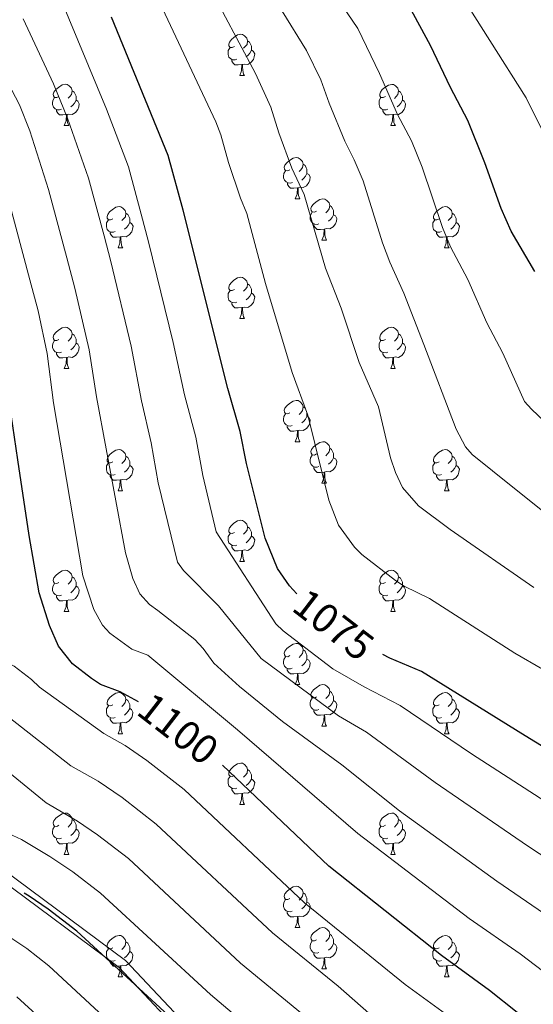
# Model space of a CAD drawing. Units: metres. Extents: x 616237 to 620743, y 4761412 to 4764459.
# Drawn here: x 618257 to 618382, y 4761946 to 4762185 of the extents above; entities that cross this region are included whole.
import ezdxf
from ezdxf.enums import TextEntityAlignment as Align

# ---------------------------------------------------------------- set-up
doc = ezdxf.new("R2010")
doc.units = ezdxf.units.M
doc.header["$MEASUREMENT"] = 0
doc.linetypes.add('DGN Style 3', pattern=[1147.6976, 819.784, -327.9136])
for name, color, linetype, lineweight in [('Nivel 21', 7, 'Continuous', 0), ('Nivel 36', 7, 'Continuous', 0), ('Nivel 4', 7, 'Continuous', 0), ('Nivel 41', 7, 'Continuous', 0), ('Nivel 5', 7, 'Continuous', 0), ('Nivel 61', 7, 'Continuous', 0), ('Nivel 63', 7, 'Continuous', 0)]:
    doc.layers.add(name, color=color, linetype=linetype, lineweight=lineweight)
doc.styles.add('Style-Helvetica-Narrow-Oblique', font='txt')

msp = doc.modelspace()

# ---------------------------------------------------------------- linework, layer by layer
at = {"layer": 'Nivel 21', "color": 250, "linetype": 'DGN Style 3', "lineweight": 0}
msp.add_polyline3d([(618173.62, 4762186.69, 1114.22), (618177.69, 4762182.96, 1113.92), (618184.62, 4762176.61, 1112.98), (618187.72, 4762173.2, 1112.66), (618190.82, 4762168.36, 1112.63), (618194.38, 4762161.61, 1112.75), (618196.12, 4762157.55, 1112.87), (618198.33, 4762149.97, 1113.65), (618198.4, 4762145.42, 1114.47), (618198.58, 4762136.46, 1115.33), (618198.42, 4762131.41, 1115.82), (618198.31, 4762125.67, 1116.35), (618201.28, 4762076.01, 1118.24), (618192.86, 4762036.58, 1122.04), (618194.2, 4762018.36, 1121.65), (618198.5, 4762006.29, 1122.7), (618207.92, 4762001.53, 1123.77), (618220.74, 4761997.92, 1124.45), (618234.62, 4761989.05, 1124.37), (618280.96, 4761954.65, 1124.75), (618320.3, 4761912.94, 1126.74)], dxfattribs=at)
at = {"layer": 'Nivel 21', "color": 250, "linetype": 'Continuous', "lineweight": 0}
msp.add_polyline3d([(618203.58, 4762075.83, 1117.2), (618195.17, 4762036.42, 1121.21), (618196.46, 4762018.83, 1120.83), (618200.35, 4762007.92, 1121.89), (618208.75, 4762003.67, 1122.83), (618221.69, 4762000.03, 1123.34), (618235.92, 4761990.94, 1123.31), (618282.49, 4761956.37, 1123.68), (618321.94, 4761914.53, 1125.78), (618362.69, 4761873.91, 1123.3), (618381.45, 4761869.66, 1117.99), (618401.5, 4761864.81, 1111.61)], dxfattribs=at)
at = {"layer": 'Nivel 36', "color": 92, "linetype": 'Continuous', "lineweight": 0}
for p, q in [((618310.24, 4762171.26), (618311.36, 4762171.26)), ((618267.6, 4762159.12), (618268.73, 4762159.12)), ((618346.93, 4762159.12), (618348.06, 4762159.12)), ((618323.74, 4762141.35), (618324.87, 4762141.35)), ((618280.66, 4762129.41), (618281.79, 4762129.41)), ((618330.22, 4762131.32), (618331.34, 4762131.32)), ((618359.99, 4762129.41), (618361.11, 4762129.41)), ((618310.24, 4762112.27), (618311.36, 4762112.27)), ((618267.6, 4762100.13), (618268.73, 4762100.13)), ((618346.93, 4762100.13), (618348.05, 4762100.13)), ((618323.74, 4762082.36), (618324.86, 4762082.36)), ((618330.22, 4762072.33), (618331.34, 4762072.33)), ((618280.66, 4762070.42), (618281.78, 4762070.42)), ((618359.99, 4762070.42), (618361.11, 4762070.42)), ((618310.24, 4762053.28), (618311.36, 4762053.28)), ((618267.6, 4762041.14), (618268.73, 4762041.14)), ((618346.93, 4762041.14), (618348.05, 4762041.14)), ((618323.74, 4762023.37), (618324.86, 4762023.37)), ((618330.21, 4762013.33), (618331.34, 4762013.33)), ((618280.66, 4762011.43), (618281.78, 4762011.43)), ((618359.99, 4762011.43), (618361.11, 4762011.43)), ((618310.24, 4761994.29), (618311.36, 4761994.29)), ((618267.6, 4761982.15), (618268.72, 4761982.15)), ((618346.93, 4761982.15), (618348.05, 4761982.15)), ((618323.74, 4761964.38), (618324.86, 4761964.38)), ((618280.66, 4761952.44), (618281.78, 4761952.44)), ((618330.21, 4761954.34), (618331.34, 4761954.34)), ((618359.98, 4761952.43), (618361.11, 4761952.43))]:
    msp.add_line(p, q, dxfattribs=at)
at = {"layer": 'Nivel 36', "color": 92, "linetype": 'Continuous', "lineweight": 0, "flags": 128}
for points in [[(618308.94, 4762178.32), (618308.41, 4762178.06), (618307.88, 4762178.11), (618307.61, 4762178.48), (618307.56, 4762178.91), (618307.72, 4762179.43), (618308.2, 4762180.02), (618308.83, 4762180.55), (618309.73, 4762181.14), (618310.48, 4762181.3), (618310.9, 4762181.24), (618311.43, 4762180.93), (618311.96, 4762180.34), (618312.12, 4762179.7), (618312.01, 4762178.85), (618311.59, 4762178.32), (618311.17, 4762177.9)], [(618312.12, 4762179.7), (618312.6, 4762179.39), (618312.91, 4762178.75), (618313.07, 4762178.43), (618313.07, 4762177.85), (618313.07, 4762177.42), (618312.7, 4762176.73), (618312.28, 4762176.25), (618311.8, 4762175.83)], [(618309.52, 4762175.24), (618309.1, 4762175.08), (618308.51, 4762175.14), (618308.04, 4762175.35), (618307.61, 4762175.78), (618307.4, 4762176.36), (618307.4, 4762176.78), (618307.45, 4762177.37), (618307.88, 4762178.06)], [(618313.07, 4762177.42), (618313.53, 4762177.17), (618313.87, 4762176.56), (618313.76, 4762175.83), (618313.55, 4762175.19), (618312.97, 4762174.45), (618312.17, 4762173.97), (618311.32, 4762174.08), (618310.89, 4762173.95)], [(618310.78, 4762173.95), (618309.89, 4762173.86), (618309.05, 4762173.86), (618308.62, 4762174.29), (618308.3, 4762174.77), (618308.3, 4762175.08)], [(618310.24, 4762171.26), (618310.67, 4762172.42), (618310.78, 4762173.95), (618310.89, 4762173.95), (618310.93, 4762173.36), (618310.96, 4762172.68), (618311.03, 4762172.06), (618311.15, 4762171.66), (618311.36, 4762171.26)], [(618266.3, 4762166.18), (618265.77, 4762165.92), (618265.24, 4762165.97), (618264.98, 4762166.34), (618264.92, 4762166.77), (618265.08, 4762167.29), (618265.56, 4762167.88), (618266.2, 4762168.41), (618267.1, 4762169), (618267.84, 4762169.16), (618268.27, 4762169.1), (618268.8, 4762168.79), (618269.33, 4762168.2), (618269.49, 4762167.56), (618269.38, 4762166.71), (618268.95, 4762166.18), (618268.53, 4762165.76)], [(618269.49, 4762167.56), (618269.96, 4762167.25), (618270.28, 4762166.61), (618270.44, 4762166.29), (618270.44, 4762165.71), (618270.44, 4762165.28), (618270.07, 4762164.59), (618269.65, 4762164.11), (618269.17, 4762163.69)], [(618345.63, 4762166.18), (618345.1, 4762165.92), (618344.57, 4762165.97), (618344.3, 4762166.34), (618344.25, 4762166.77), (618344.41, 4762167.29), (618344.89, 4762167.88), (618345.52, 4762168.41), (618346.42, 4762168.99), (618347.17, 4762169.15), (618347.6, 4762169.1), (618348.12, 4762168.79), (618348.66, 4762168.2), (618348.82, 4762167.56), (618348.7, 4762166.71), (618348.28, 4762166.18), (618347.86, 4762165.75)], [(618348.82, 4762167.56), (618349.29, 4762167.25), (618349.6, 4762166.61), (618349.76, 4762166.29), (618349.76, 4762165.71), (618349.76, 4762165.28), (618349.4, 4762164.59), (618348.98, 4762164.11), (618348.5, 4762163.69)], [(618266.89, 4762163.1), (618266.46, 4762162.94), (618265.88, 4762163), (618265.4, 4762163.21), (618264.98, 4762163.64), (618264.76, 4762164.22), (618264.76, 4762164.64), (618264.82, 4762165.23), (618265.24, 4762165.92)], [(618270.44, 4762165.28), (618270.89, 4762165.03), (618271.24, 4762164.42), (618271.13, 4762163.69), (618270.92, 4762163.05), (618270.33, 4762162.31), (618269.54, 4762161.83), (618268.69, 4762161.94), (618268.26, 4762161.81)], [(618346.22, 4762163.1), (618345.79, 4762162.94), (618345.2, 4762163), (618344.73, 4762163.21), (618344.3, 4762163.64), (618344.09, 4762164.22), (618344.09, 4762164.64), (618344.14, 4762165.23), (618344.57, 4762165.92)], [(618349.76, 4762165.28), (618350.22, 4762165.03), (618350.56, 4762164.41), (618350.46, 4762163.69), (618350.24, 4762163.05), (618349.66, 4762162.31), (618348.86, 4762161.83), (618348.02, 4762161.93), (618347.58, 4762161.81)], [(618268.15, 4762161.81), (618267.26, 4762161.72), (618266.41, 4762161.72), (618265.99, 4762162.15), (618265.67, 4762162.63), (618265.67, 4762162.94)], [(618347.48, 4762161.81), (618346.58, 4762161.72), (618345.74, 4762161.72), (618345.32, 4762162.15), (618345, 4762162.63), (618345, 4762162.94)], [(618267.6, 4762159.12), (618268.04, 4762160.28), (618268.15, 4762161.81), (618268.26, 4762161.81), (618268.29, 4762161.22), (618268.33, 4762160.54), (618268.4, 4762159.92), (618268.51, 4762159.52), (618268.73, 4762159.12)], [(618346.93, 4762159.12), (618347.36, 4762160.28), (618347.48, 4762161.81), (618347.58, 4762161.81), (618347.62, 4762161.22), (618347.66, 4762160.53), (618347.72, 4762159.92), (618347.84, 4762159.52), (618348.06, 4762159.12)], [(618322.44, 4762148.41), (618321.91, 4762148.15), (618321.38, 4762148.2), (618321.12, 4762148.57), (618321.06, 4762149), (618321.22, 4762149.52), (618321.7, 4762150.11), (618322.34, 4762150.64), (618323.24, 4762151.23), (618323.98, 4762151.39), (618324.41, 4762151.33), (618324.94, 4762151.02), (618325.47, 4762150.43), (618325.63, 4762149.79), (618325.52, 4762148.94), (618325.09, 4762148.41), (618324.67, 4762147.99)], [(618325.63, 4762149.79), (618326.1, 4762149.48), (618326.42, 4762148.84), (618326.58, 4762148.52), (618326.58, 4762147.94), (618326.58, 4762147.51), (618326.21, 4762146.82), (618325.79, 4762146.34), (618325.31, 4762145.92)], [(618323.03, 4762145.33), (618322.6, 4762145.17), (618322.02, 4762145.23), (618321.54, 4762145.44), (618321.12, 4762145.87), (618320.9, 4762146.45), (618320.9, 4762146.87), (618320.96, 4762147.46), (618321.38, 4762148.15)], [(618326.58, 4762147.51), (618327.03, 4762147.26), (618327.38, 4762146.65), (618327.27, 4762145.92), (618327.06, 4762145.28), (618326.47, 4762144.54), (618325.68, 4762144.06), (618324.83, 4762144.17), (618324.4, 4762144.04)], [(618324.29, 4762144.04), (618323.4, 4762143.95), (618322.55, 4762143.95), (618322.13, 4762144.38), (618321.81, 4762144.86), (618321.81, 4762145.17)], [(618323.74, 4762141.35), (618324.18, 4762142.51), (618324.29, 4762144.04), (618324.4, 4762144.04), (618324.43, 4762143.45), (618324.47, 4762142.77), (618324.54, 4762142.15), (618324.65, 4762141.75), (618324.87, 4762141.35)], [(618328.92, 4762138.38), (618328.39, 4762138.11), (618327.86, 4762138.17), (618327.59, 4762138.54), (618327.54, 4762138.96), (618327.7, 4762139.48), (618328.18, 4762140.08), (618328.81, 4762140.61), (618329.71, 4762141.19), (618330.46, 4762141.35), (618330.88, 4762141.3), (618331.41, 4762140.98), (618331.94, 4762140.4), (618332.1, 4762139.76), (618331.99, 4762138.91), (618331.57, 4762138.38), (618331.15, 4762137.95)], [(618279.36, 4762136.47), (618278.83, 4762136.21), (618278.3, 4762136.26), (618278.04, 4762136.63), (618277.98, 4762137.06), (618278.14, 4762137.58), (618278.62, 4762138.17), (618279.26, 4762138.7), (618280.16, 4762139.29), (618280.9, 4762139.45), (618281.33, 4762139.39), (618281.86, 4762139.08), (618282.39, 4762138.49), (618282.55, 4762137.85), (618282.44, 4762137), (618282.01, 4762136.47), (618281.59, 4762136.05)], [(618332.1, 4762139.76), (618332.58, 4762139.44), (618332.89, 4762138.8), (618333.05, 4762138.48), (618333.05, 4762137.9), (618333.05, 4762137.48), (618332.68, 4762136.79), (618332.26, 4762136.31), (618331.78, 4762135.89)], [(618358.69, 4762136.47), (618358.16, 4762136.21), (618357.63, 4762136.26), (618357.36, 4762136.63), (618357.31, 4762137.06), (618357.47, 4762137.58), (618357.95, 4762138.17), (618358.58, 4762138.7), (618359.48, 4762139.29), (618360.23, 4762139.45), (618360.65, 4762139.39), (618361.18, 4762139.08), (618361.71, 4762138.49), (618361.87, 4762137.85), (618361.76, 4762137), (618361.34, 4762136.47), (618360.92, 4762136.05)], [(618282.55, 4762137.85), (618283.02, 4762137.54), (618283.34, 4762136.9), (618283.5, 4762136.58), (618283.5, 4762136), (618283.5, 4762135.57), (618283.13, 4762134.88), (618282.71, 4762134.4), (618282.23, 4762133.98)], [(618329.5, 4762135.3), (618329.08, 4762135.14), (618328.49, 4762135.2), (618328.02, 4762135.41), (618327.59, 4762135.83), (618327.38, 4762136.42), (618327.38, 4762136.84), (618327.43, 4762137.42), (618327.86, 4762138.11)], [(618333.05, 4762137.48), (618333.51, 4762137.23), (618333.85, 4762136.61), (618333.74, 4762135.89), (618333.53, 4762135.25), (618332.95, 4762134.51), (618332.15, 4762134.03), (618331.3, 4762134.13), (618330.87, 4762134)], [(618361.87, 4762137.85), (618362.35, 4762137.54), (618362.66, 4762136.9), (618362.82, 4762136.58), (618362.82, 4762136), (618362.82, 4762135.57), (618362.45, 4762134.88), (618362.03, 4762134.4), (618361.55, 4762133.98)], [(618279.95, 4762133.39), (618279.52, 4762133.23), (618278.94, 4762133.29), (618278.46, 4762133.5), (618278.04, 4762133.93), (618277.82, 4762134.51), (618277.82, 4762134.93), (618277.88, 4762135.52), (618278.3, 4762136.21)], [(618283.5, 4762135.57), (618283.95, 4762135.32), (618284.3, 4762134.71), (618284.19, 4762133.98), (618283.98, 4762133.34), (618283.39, 4762132.6), (618282.6, 4762132.12), (618281.75, 4762132.23), (618281.32, 4762132.1)], [(618330.76, 4762134), (618329.87, 4762133.92), (618329.03, 4762133.92), (618328.6, 4762134.35), (618328.28, 4762134.82), (618328.28, 4762135.14)], [(618330.22, 4762131.32), (618330.65, 4762132.48), (618330.76, 4762134), (618330.87, 4762134), (618330.91, 4762133.42), (618330.94, 4762132.73), (618331.01, 4762132.12), (618331.13, 4762131.72), (618331.34, 4762131.32)], [(618359.27, 4762133.39), (618358.85, 4762133.23), (618358.26, 4762133.29), (618357.79, 4762133.5), (618357.36, 4762133.93), (618357.15, 4762134.51), (618357.15, 4762134.93), (618357.2, 4762135.52), (618357.63, 4762136.21)], [(618362.82, 4762135.57), (618363.28, 4762135.32), (618363.62, 4762134.71), (618363.51, 4762133.98), (618363.3, 4762133.34), (618362.72, 4762132.6), (618361.92, 4762132.12), (618361.07, 4762132.23), (618360.64, 4762132.1)], [(618281.21, 4762132.1), (618280.32, 4762132.01), (618279.47, 4762132.01), (618279.05, 4762132.44), (618278.73, 4762132.92), (618278.73, 4762133.23)], [(618280.66, 4762129.41), (618281.1, 4762130.57), (618281.21, 4762132.1), (618281.32, 4762132.1), (618281.35, 4762131.51), (618281.39, 4762130.83), (618281.46, 4762130.21), (618281.57, 4762129.81), (618281.79, 4762129.41)], [(618360.53, 4762132.1), (618359.64, 4762132.01), (618358.8, 4762132.01), (618358.37, 4762132.44), (618358.05, 4762132.92), (618358.05, 4762133.23)], [(618359.99, 4762129.41), (618360.42, 4762130.57), (618360.53, 4762132.1), (618360.64, 4762132.1), (618360.68, 4762131.51), (618360.71, 4762130.83), (618360.78, 4762130.21), (618360.9, 4762129.81), (618361.11, 4762129.41)], [(618308.94, 4762119.33), (618308.41, 4762119.06), (618307.88, 4762119.12), (618307.61, 4762119.49), (618307.56, 4762119.91), (618307.72, 4762120.43), (618308.2, 4762121.03), (618308.83, 4762121.56), (618309.73, 4762122.14), (618310.48, 4762122.3), (618310.9, 4762122.25), (618311.43, 4762121.93), (618311.96, 4762121.35), (618312.12, 4762120.71), (618312.01, 4762119.86), (618311.59, 4762119.33), (618311.17, 4762118.9)], [(618312.12, 4762120.71), (618312.6, 4762120.39), (618312.91, 4762119.75), (618313.07, 4762119.43), (618313.07, 4762118.85), (618313.07, 4762118.43), (618312.7, 4762117.74), (618312.28, 4762117.26), (618311.8, 4762116.84)], [(618309.52, 4762116.25), (618309.1, 4762116.09), (618308.51, 4762116.15), (618308.04, 4762116.36), (618307.61, 4762116.78), (618307.4, 4762117.37), (618307.4, 4762117.79), (618307.45, 4762118.37), (618307.88, 4762119.06)], [(618313.07, 4762118.43), (618313.53, 4762118.18), (618313.87, 4762117.56), (618313.76, 4762116.84), (618313.55, 4762116.2), (618312.97, 4762115.46), (618312.17, 4762114.98), (618311.32, 4762115.08), (618310.89, 4762114.95)], [(618310.78, 4762114.95), (618309.89, 4762114.87), (618309.05, 4762114.87), (618308.62, 4762115.3), (618308.3, 4762115.77), (618308.3, 4762116.09)], [(618310.24, 4762112.27), (618310.67, 4762113.43), (618310.78, 4762114.95), (618310.89, 4762114.95), (618310.93, 4762114.37), (618310.96, 4762113.68), (618311.03, 4762113.07), (618311.15, 4762112.67), (618311.36, 4762112.27)], [(618266.3, 4762107.19), (618265.77, 4762106.92), (618265.24, 4762106.98), (618264.98, 4762107.35), (618264.92, 4762107.77), (618265.08, 4762108.29), (618265.56, 4762108.89), (618266.2, 4762109.42), (618267.1, 4762110), (618267.84, 4762110.16), (618268.27, 4762110.11), (618268.8, 4762109.79), (618269.33, 4762109.21), (618269.49, 4762108.57), (618269.38, 4762107.72), (618268.95, 4762107.19), (618268.53, 4762106.76)], [(618345.63, 4762107.19), (618345.1, 4762106.92), (618344.57, 4762106.98), (618344.3, 4762107.35), (618344.25, 4762107.77), (618344.41, 4762108.29), (618344.89, 4762108.89), (618345.52, 4762109.42), (618346.42, 4762110), (618347.17, 4762110.16), (618347.59, 4762110.11), (618348.12, 4762109.79), (618348.65, 4762109.21), (618348.81, 4762108.57), (618348.7, 4762107.72), (618348.28, 4762107.19), (618347.86, 4762106.76)], [(618269.49, 4762108.57), (618269.96, 4762108.25), (618270.28, 4762107.61), (618270.44, 4762107.29), (618270.44, 4762106.71), (618270.44, 4762106.29), (618270.07, 4762105.6), (618269.65, 4762105.12), (618269.17, 4762104.7)], [(618348.81, 4762108.57), (618349.29, 4762108.25), (618349.6, 4762107.61), (618349.76, 4762107.29), (618349.76, 4762106.71), (618349.76, 4762106.29), (618349.39, 4762105.6), (618348.97, 4762105.12), (618348.49, 4762104.7)], [(618266.89, 4762104.11), (618266.46, 4762103.95), (618265.88, 4762104.01), (618265.4, 4762104.22), (618264.98, 4762104.64), (618264.76, 4762105.23), (618264.76, 4762105.65), (618264.82, 4762106.23), (618265.24, 4762106.92)], [(618270.44, 4762106.29), (618270.89, 4762106.04), (618271.24, 4762105.42), (618271.13, 4762104.7), (618270.92, 4762104.06), (618270.33, 4762103.32), (618269.54, 4762102.84), (618268.69, 4762102.94), (618268.26, 4762102.81)], [(618346.21, 4762104.11), (618345.79, 4762103.95), (618345.2, 4762104.01), (618344.73, 4762104.22), (618344.3, 4762104.64), (618344.09, 4762105.23), (618344.09, 4762105.65), (618344.14, 4762106.23), (618344.57, 4762106.92)], [(618349.76, 4762106.29), (618350.22, 4762106.04), (618350.56, 4762105.42), (618350.45, 4762104.7), (618350.24, 4762104.06), (618349.66, 4762103.32), (618348.86, 4762102.84), (618348.01, 4762102.94), (618347.58, 4762102.81)], [(618268.15, 4762102.81), (618267.26, 4762102.73), (618266.41, 4762102.73), (618265.99, 4762103.16), (618265.67, 4762103.63), (618265.67, 4762103.95)], [(618267.6, 4762100.13), (618268.04, 4762101.29), (618268.15, 4762102.81), (618268.26, 4762102.81), (618268.29, 4762102.23), (618268.33, 4762101.54), (618268.4, 4762100.93), (618268.51, 4762100.53), (618268.73, 4762100.13)], [(618347.47, 4762102.81), (618346.58, 4762102.73), (618345.74, 4762102.73), (618345.31, 4762103.16), (618344.99, 4762103.63), (618344.99, 4762103.95)], [(618346.93, 4762100.13), (618347.36, 4762101.29), (618347.47, 4762102.81), (618347.58, 4762102.81), (618347.62, 4762102.23), (618347.65, 4762101.54), (618347.72, 4762100.93), (618347.84, 4762100.53), (618348.05, 4762100.13)], [(618322.44, 4762089.42), (618321.91, 4762089.15), (618321.38, 4762089.21), (618321.12, 4762089.58), (618321.06, 4762090.01), (618321.22, 4762090.53), (618321.7, 4762091.12), (618322.34, 4762091.65), (618323.24, 4762092.23), (618323.98, 4762092.39), (618324.4, 4762092.34), (618324.94, 4762092.03), (618325.46, 4762091.44), (618325.62, 4762090.8), (618325.52, 4762089.95), (618325.09, 4762089.42), (618324.67, 4762088.99)], [(618325.62, 4762090.8), (618326.1, 4762090.49), (618326.42, 4762089.85), (618326.58, 4762089.53), (618326.58, 4762088.95), (618326.58, 4762088.52), (618326.2, 4762087.83), (618325.78, 4762087.35), (618325.3, 4762086.93)], [(618323.02, 4762086.34), (618322.6, 4762086.18), (618322.02, 4762086.24), (618321.54, 4762086.45), (618321.12, 4762086.87), (618320.9, 4762087.46), (618320.9, 4762087.88), (618320.96, 4762088.47), (618321.38, 4762089.15)], [(618326.58, 4762088.52), (618327.03, 4762088.27), (618327.38, 4762087.65), (618327.26, 4762086.93), (618327.06, 4762086.29), (618326.47, 4762085.55), (618325.68, 4762085.07), (618324.82, 4762085.17), (618324.4, 4762085.05)], [(618324.28, 4762085.05), (618323.4, 4762084.96), (618322.55, 4762084.96), (618322.12, 4762085.39), (618321.8, 4762085.87), (618321.8, 4762086.18)], [(618323.74, 4762082.36), (618324.18, 4762083.52), (618324.28, 4762085.05), (618324.4, 4762085.05), (618324.43, 4762084.46), (618324.46, 4762083.77), (618324.54, 4762083.16), (618324.65, 4762082.76), (618324.86, 4762082.36)], [(618328.92, 4762079.39), (618328.38, 4762079.12), (618327.86, 4762079.17), (618327.59, 4762079.55), (618327.54, 4762079.97), (618327.7, 4762080.49), (618328.18, 4762081.09), (618328.81, 4762081.61), (618329.71, 4762082.2), (618330.46, 4762082.36), (618330.88, 4762082.31), (618331.41, 4762081.99), (618331.94, 4762081.41), (618332.1, 4762080.77), (618331.99, 4762079.91), (618331.56, 4762079.39), (618331.14, 4762078.96)], [(618279.36, 4762077.48), (618278.83, 4762077.21), (618278.3, 4762077.27), (618278.04, 4762077.64), (618277.98, 4762078.07), (618278.14, 4762078.59), (618278.62, 4762079.18), (618279.26, 4762079.71), (618280.16, 4762080.29), (618280.9, 4762080.45), (618281.32, 4762080.4), (618281.86, 4762080.09), (618282.38, 4762079.5), (618282.54, 4762078.86), (618282.44, 4762078.01), (618282.01, 4762077.48), (618281.59, 4762077.05)], [(618282.54, 4762078.86), (618283.02, 4762078.55), (618283.34, 4762077.91), (618283.5, 4762077.59), (618283.5, 4762077.01), (618283.5, 4762076.58), (618283.12, 4762075.89), (618282.7, 4762075.41), (618282.22, 4762074.99)], [(618329.5, 4762076.31), (618329.08, 4762076.15), (618328.49, 4762076.21), (618328.02, 4762076.41), (618327.59, 4762076.84), (618327.38, 4762077.43), (618327.38, 4762077.85), (618327.43, 4762078.43), (618327.86, 4762079.12)], [(618332.1, 4762080.77), (618332.58, 4762080.45), (618332.89, 4762079.81), (618333.05, 4762079.49), (618333.05, 4762078.91), (618333.05, 4762078.49), (618332.68, 4762077.79), (618332.26, 4762077.31), (618331.78, 4762076.89)], [(618358.69, 4762077.48), (618358.16, 4762077.21), (618357.63, 4762077.27), (618357.36, 4762077.64), (618357.31, 4762078.06), (618357.47, 4762078.58), (618357.95, 4762079.18), (618358.58, 4762079.71), (618359.48, 4762080.29), (618360.23, 4762080.45), (618360.65, 4762080.4), (618361.18, 4762080.08), (618361.71, 4762079.5), (618361.87, 4762078.86), (618361.76, 4762078.01), (618361.34, 4762077.48), (618360.92, 4762077.05)], [(618361.87, 4762078.86), (618362.35, 4762078.54), (618362.66, 4762077.9), (618362.82, 4762077.58), (618362.82, 4762077), (618362.82, 4762076.58), (618362.45, 4762075.89), (618362.03, 4762075.41), (618361.55, 4762074.99)], [(618279.94, 4762074.4), (618279.52, 4762074.24), (618278.94, 4762074.3), (618278.46, 4762074.51), (618278.04, 4762074.93), (618277.82, 4762075.52), (618277.82, 4762075.94), (618277.88, 4762076.53), (618278.3, 4762077.21)], [(618283.5, 4762076.58), (618283.95, 4762076.33), (618284.3, 4762075.71), (618284.18, 4762074.99), (618283.98, 4762074.35), (618283.39, 4762073.61), (618282.6, 4762073.13), (618281.74, 4762073.23), (618281.32, 4762073.11)], [(618333.05, 4762078.49), (618333.5, 4762078.23), (618333.85, 4762077.62), (618333.74, 4762076.89), (618333.53, 4762076.25), (618332.94, 4762075.51), (618332.15, 4762075.03), (618331.3, 4762075.14), (618330.87, 4762075.01)], [(618359.27, 4762074.4), (618358.85, 4762074.24), (618358.26, 4762074.3), (618357.79, 4762074.51), (618357.36, 4762074.93), (618357.15, 4762075.52), (618357.15, 4762075.94), (618357.2, 4762076.52), (618357.63, 4762077.21)], [(618362.82, 4762076.58), (618363.28, 4762076.33), (618363.62, 4762075.71), (618363.51, 4762074.99), (618363.3, 4762074.35), (618362.72, 4762073.61), (618361.92, 4762073.13), (618361.07, 4762073.23), (618360.64, 4762073.1)], [(618281.2, 4762073.11), (618280.32, 4762073.02), (618279.47, 4762073.02), (618279.04, 4762073.45), (618278.72, 4762073.93), (618278.72, 4762074.24)], [(618330.76, 4762075.01), (618329.87, 4762074.93), (618329.02, 4762074.93), (618328.6, 4762075.35), (618328.28, 4762075.83), (618328.28, 4762076.15)], [(618330.22, 4762072.33), (618330.65, 4762073.49), (618330.76, 4762075.01), (618330.87, 4762075.01), (618330.9, 4762074.43), (618330.94, 4762073.74), (618331.01, 4762073.13), (618331.12, 4762072.73), (618331.34, 4762072.33)], [(618360.53, 4762073.1), (618359.64, 4762073.02), (618358.8, 4762073.02), (618358.37, 4762073.45), (618358.05, 4762073.92), (618358.05, 4762074.24)], [(618280.66, 4762070.42), (618281.1, 4762071.58), (618281.2, 4762073.11), (618281.32, 4762073.11), (618281.35, 4762072.52), (618281.38, 4762071.83), (618281.46, 4762071.22), (618281.57, 4762070.82), (618281.78, 4762070.42)], [(618359.99, 4762070.42), (618360.42, 4762071.58), (618360.53, 4762073.1), (618360.64, 4762073.1), (618360.68, 4762072.52), (618360.71, 4762071.83), (618360.78, 4762071.22), (618360.9, 4762070.82), (618361.11, 4762070.42)], [(618308.94, 4762060.34), (618308.41, 4762060.07), (618307.88, 4762060.13), (618307.61, 4762060.5), (618307.56, 4762060.92), (618307.72, 4762061.44), (618308.2, 4762062.04), (618308.83, 4762062.57), (618309.73, 4762063.15), (618310.48, 4762063.31), (618310.9, 4762063.26), (618311.43, 4762062.94), (618311.96, 4762062.36), (618312.12, 4762061.72), (618312.01, 4762060.87), (618311.59, 4762060.34), (618311.17, 4762059.91)], [(618309.52, 4762057.26), (618309.1, 4762057.1), (618308.51, 4762057.16), (618308.04, 4762057.37), (618307.61, 4762057.79), (618307.4, 4762058.38), (618307.4, 4762058.8), (618307.45, 4762059.38), (618307.88, 4762060.07)], [(618312.12, 4762061.72), (618312.6, 4762061.4), (618312.91, 4762060.76), (618313.07, 4762060.44), (618313.07, 4762059.86), (618313.07, 4762059.44), (618312.7, 4762058.75), (618312.28, 4762058.27), (618311.8, 4762057.85)], [(618313.07, 4762059.44), (618313.53, 4762059.19), (618313.87, 4762058.57), (618313.76, 4762057.85), (618313.55, 4762057.21), (618312.97, 4762056.47), (618312.17, 4762055.99), (618311.32, 4762056.09), (618310.89, 4762055.96)], [(618310.78, 4762055.96), (618309.89, 4762055.88), (618309.05, 4762055.88), (618308.62, 4762056.31), (618308.3, 4762056.78), (618308.3, 4762057.1)], [(618310.24, 4762053.28), (618310.67, 4762054.44), (618310.78, 4762055.96), (618310.89, 4762055.96), (618310.93, 4762055.38), (618310.96, 4762054.69), (618311.03, 4762054.08), (618311.15, 4762053.68), (618311.36, 4762053.28)], [(618266.3, 4762048.2), (618265.77, 4762047.93), (618265.24, 4762047.99), (618264.98, 4762048.36), (618264.92, 4762048.78), (618265.08, 4762049.3), (618265.56, 4762049.9), (618266.2, 4762050.43), (618267.1, 4762051.01), (618267.84, 4762051.17), (618268.27, 4762051.12), (618268.8, 4762050.8), (618269.33, 4762050.22), (618269.49, 4762049.58), (618269.38, 4762048.73), (618268.95, 4762048.2), (618268.53, 4762047.77)], [(618345.63, 4762048.2), (618345.1, 4762047.93), (618344.57, 4762047.99), (618344.3, 4762048.36), (618344.25, 4762048.78), (618344.41, 4762049.3), (618344.89, 4762049.9), (618345.52, 4762050.43), (618346.42, 4762051.01), (618347.17, 4762051.17), (618347.59, 4762051.12), (618348.12, 4762050.8), (618348.65, 4762050.22), (618348.81, 4762049.58), (618348.7, 4762048.73), (618348.28, 4762048.2), (618347.86, 4762047.77)], [(618266.89, 4762045.12), (618266.46, 4762044.96), (618265.88, 4762045.02), (618265.4, 4762045.23), (618264.98, 4762045.65), (618264.76, 4762046.24), (618264.76, 4762046.66), (618264.82, 4762047.24), (618265.24, 4762047.93)], [(618269.49, 4762049.58), (618269.96, 4762049.26), (618270.28, 4762048.62), (618270.44, 4762048.3), (618270.44, 4762047.72), (618270.44, 4762047.3), (618270.07, 4762046.61), (618269.65, 4762046.13), (618269.17, 4762045.71)], [(618346.21, 4762045.12), (618345.79, 4762044.96), (618345.2, 4762045.02), (618344.73, 4762045.23), (618344.3, 4762045.65), (618344.09, 4762046.24), (618344.09, 4762046.66), (618344.14, 4762047.24), (618344.57, 4762047.93)], [(618348.81, 4762049.58), (618349.29, 4762049.26), (618349.6, 4762048.62), (618349.76, 4762048.3), (618349.76, 4762047.72), (618349.76, 4762047.3), (618349.39, 4762046.61), (618348.97, 4762046.13), (618348.49, 4762045.71)], [(618270.44, 4762047.3), (618270.89, 4762047.05), (618271.24, 4762046.43), (618271.13, 4762045.71), (618270.92, 4762045.07), (618270.33, 4762044.33), (618269.54, 4762043.85), (618268.69, 4762043.95), (618268.26, 4762043.82)], [(618349.76, 4762047.3), (618350.22, 4762047.05), (618350.56, 4762046.43), (618350.45, 4762045.71), (618350.24, 4762045.07), (618349.66, 4762044.33), (618348.86, 4762043.85), (618348.01, 4762043.95), (618347.58, 4762043.82)], [(618268.15, 4762043.82), (618267.26, 4762043.74), (618266.41, 4762043.74), (618265.99, 4762044.17), (618265.67, 4762044.64), (618265.67, 4762044.96)], [(618267.6, 4762041.14), (618268.04, 4762042.3), (618268.15, 4762043.82), (618268.26, 4762043.82), (618268.29, 4762043.24), (618268.33, 4762042.55), (618268.4, 4762041.94), (618268.51, 4762041.54), (618268.73, 4762041.14)], [(618347.47, 4762043.82), (618346.58, 4762043.74), (618345.74, 4762043.74), (618345.31, 4762044.17), (618344.99, 4762044.64), (618344.99, 4762044.96)], [(618346.93, 4762041.14), (618347.36, 4762042.3), (618347.47, 4762043.82), (618347.58, 4762043.82), (618347.62, 4762043.24), (618347.65, 4762042.55), (618347.72, 4762041.94), (618347.84, 4762041.54), (618348.05, 4762041.14)], [(618322.44, 4762030.43), (618321.91, 4762030.16), (618321.38, 4762030.22), (618321.11, 4762030.59), (618321.06, 4762031.01), (618321.22, 4762031.53), (618321.7, 4762032.13), (618322.33, 4762032.66), (618323.23, 4762033.24), (618323.98, 4762033.4), (618324.4, 4762033.35), (618324.93, 4762033.03), (618325.46, 4762032.45), (618325.62, 4762031.81), (618325.51, 4762030.96), (618325.09, 4762030.43), (618324.67, 4762030)], [(618325.62, 4762031.81), (618326.1, 4762031.49), (618326.41, 4762030.85), (618326.57, 4762030.53), (618326.57, 4762029.95), (618326.57, 4762029.53), (618326.2, 4762028.84), (618325.78, 4762028.36), (618325.3, 4762027.94)], [(618323.02, 4762027.35), (618322.6, 4762027.19), (618322.01, 4762027.25), (618321.54, 4762027.46), (618321.11, 4762027.88), (618320.9, 4762028.47), (618320.9, 4762028.89), (618320.95, 4762029.47), (618321.38, 4762030.16)], [(618326.57, 4762029.53), (618327.03, 4762029.28), (618327.37, 4762028.66), (618327.26, 4762027.94), (618327.05, 4762027.3), (618326.47, 4762026.56), (618325.67, 4762026.08), (618324.82, 4762026.18), (618324.39, 4762026.05)], [(618324.28, 4762026.05), (618323.39, 4762025.97), (618322.55, 4762025.97), (618322.12, 4762026.4), (618321.8, 4762026.87), (618321.8, 4762027.19)], [(618323.74, 4762023.37), (618324.17, 4762024.53), (618324.28, 4762026.05), (618324.39, 4762026.05), (618324.43, 4762025.47), (618324.46, 4762024.78), (618324.53, 4762024.17), (618324.65, 4762023.77), (618324.86, 4762023.37)], [(618279.36, 4762018.49), (618278.83, 4762018.22), (618278.3, 4762018.28), (618278.03, 4762018.65), (618277.98, 4762019.07), (618278.14, 4762019.59), (618278.62, 4762020.19), (618279.25, 4762020.72), (618280.15, 4762021.3), (618280.9, 4762021.46), (618281.32, 4762021.41), (618281.85, 4762021.09), (618282.38, 4762020.51), (618282.54, 4762019.87), (618282.43, 4762019.02), (618282.01, 4762018.49), (618281.59, 4762018.06)], [(618328.91, 4762020.39), (618328.38, 4762020.13), (618327.85, 4762020.18), (618327.59, 4762020.55), (618327.53, 4762020.98), (618327.69, 4762021.5), (618328.17, 4762022.09), (618328.81, 4762022.62), (618329.71, 4762023.21), (618330.45, 4762023.37), (618330.88, 4762023.31), (618331.41, 4762023), (618331.94, 4762022.41), (618332.1, 4762021.77), (618331.99, 4762020.92), (618331.56, 4762020.39), (618331.14, 4762019.97)], [(618332.1, 4762021.77), (618332.57, 4762021.46), (618332.89, 4762020.82), (618333.05, 4762020.5), (618333.05, 4762019.92), (618333.05, 4762019.49), (618332.68, 4762018.8), (618332.26, 4762018.32), (618331.78, 4762017.9)], [(618358.69, 4762018.49), (618358.16, 4762018.22), (618357.63, 4762018.28), (618357.36, 4762018.65), (618357.31, 4762019.07), (618357.47, 4762019.59), (618357.95, 4762020.19), (618358.58, 4762020.72), (618359.48, 4762021.3), (618360.23, 4762021.46), (618360.65, 4762021.41), (618361.18, 4762021.09), (618361.71, 4762020.51), (618361.87, 4762019.87), (618361.76, 4762019.02), (618361.34, 4762018.49), (618360.92, 4762018.06)], [(618282.54, 4762019.87), (618283.02, 4762019.55), (618283.33, 4762018.91), (618283.49, 4762018.59), (618283.49, 4762018.01), (618283.49, 4762017.59), (618283.12, 4762016.9), (618282.7, 4762016.42), (618282.22, 4762016)], [(618329.5, 4762017.31), (618329.07, 4762017.15), (618328.49, 4762017.21), (618328.01, 4762017.42), (618327.59, 4762017.85), (618327.37, 4762018.43), (618327.37, 4762018.85), (618327.43, 4762019.44), (618327.85, 4762020.13)], [(618333.05, 4762019.49), (618333.5, 4762019.24), (618333.85, 4762018.63), (618333.74, 4762017.9), (618333.53, 4762017.26), (618332.94, 4762016.52), (618332.15, 4762016.04), (618331.3, 4762016.15), (618330.87, 4762016.02)], [(618361.87, 4762019.87), (618362.35, 4762019.55), (618362.66, 4762018.91), (618362.82, 4762018.59), (618362.82, 4762018.01), (618362.82, 4762017.59), (618362.45, 4762016.9), (618362.03, 4762016.42), (618361.55, 4762016)], [(618279.94, 4762015.41), (618279.52, 4762015.25), (618278.93, 4762015.31), (618278.46, 4762015.52), (618278.03, 4762015.94), (618277.82, 4762016.53), (618277.82, 4762016.95), (618277.87, 4762017.53), (618278.3, 4762018.22)], [(618283.49, 4762017.59), (618283.95, 4762017.34), (618284.29, 4762016.72), (618284.18, 4762016), (618283.97, 4762015.36), (618283.39, 4762014.62), (618282.59, 4762014.14), (618281.74, 4762014.24), (618281.31, 4762014.11)], [(618330.76, 4762016.02), (618329.87, 4762015.93), (618329.02, 4762015.93), (618328.6, 4762016.36), (618328.28, 4762016.84), (618328.28, 4762017.15)], [(618359.27, 4762015.41), (618358.85, 4762015.25), (618358.26, 4762015.31), (618357.79, 4762015.52), (618357.36, 4762015.94), (618357.15, 4762016.53), (618357.15, 4762016.95), (618357.2, 4762017.53), (618357.63, 4762018.22)], [(618362.82, 4762017.59), (618363.28, 4762017.34), (618363.62, 4762016.72), (618363.51, 4762016), (618363.3, 4762015.36), (618362.72, 4762014.62), (618361.92, 4762014.14), (618361.07, 4762014.24), (618360.64, 4762014.11)], [(618281.2, 4762014.11), (618280.31, 4762014.03), (618279.47, 4762014.03), (618279.04, 4762014.46), (618278.72, 4762014.93), (618278.72, 4762015.25)], [(618330.21, 4762013.33), (618330.65, 4762014.49), (618330.76, 4762016.02), (618330.87, 4762016.02), (618330.9, 4762015.43), (618330.94, 4762014.75), (618331.01, 4762014.13), (618331.12, 4762013.73), (618331.34, 4762013.33)], [(618360.53, 4762014.11), (618359.64, 4762014.03), (618358.8, 4762014.03), (618358.37, 4762014.46), (618358.05, 4762014.93), (618358.05, 4762015.25)], [(618280.66, 4762011.43), (618281.09, 4762012.59), (618281.2, 4762014.11), (618281.31, 4762014.11), (618281.35, 4762013.53), (618281.38, 4762012.84), (618281.45, 4762012.23), (618281.57, 4762011.83), (618281.78, 4762011.43)], [(618359.99, 4762011.43), (618360.42, 4762012.59), (618360.53, 4762014.11), (618360.64, 4762014.11), (618360.68, 4762013.53), (618360.71, 4762012.84), (618360.78, 4762012.23), (618360.9, 4762011.83), (618361.11, 4762011.43)], [(618308.94, 4762001.35), (618308.41, 4762001.08), (618307.88, 4762001.13), (618307.61, 4762001.51), (618307.56, 4762001.93), (618307.72, 4762002.45), (618308.2, 4762003.05), (618308.83, 4762003.57), (618309.73, 4762004.16), (618310.48, 4762004.32), (618310.9, 4762004.27), (618311.43, 4762003.95), (618311.96, 4762003.37), (618312.12, 4762002.73), (618312.01, 4762001.87), (618311.59, 4762001.35), (618311.17, 4762000.92)], [(618312.12, 4762002.73), (618312.6, 4762002.41), (618312.91, 4762001.77), (618313.07, 4762001.45), (618313.07, 4762000.87), (618313.07, 4762000.45), (618312.7, 4761999.75), (618312.28, 4761999.27), (618311.8, 4761998.85)], [(618309.52, 4761998.27), (618309.1, 4761998.11), (618308.51, 4761998.17), (618308.04, 4761998.37), (618307.61, 4761998.8), (618307.4, 4761999.39), (618307.4, 4761999.81), (618307.45, 4762000.39), (618307.88, 4762001.08)], [(618313.07, 4762000.45), (618313.53, 4762000.19), (618313.87, 4761999.58), (618313.76, 4761998.85), (618313.55, 4761998.21), (618312.97, 4761997.47), (618312.17, 4761996.99), (618311.32, 4761997.1), (618310.89, 4761996.97)], [(618310.78, 4761996.97), (618309.89, 4761996.89), (618309.05, 4761996.89), (618308.62, 4761997.31), (618308.3, 4761997.79), (618308.3, 4761998.11)], [(618310.24, 4761994.29), (618310.67, 4761995.45), (618310.78, 4761996.97), (618310.89, 4761996.97), (618310.93, 4761996.39), (618310.96, 4761995.7), (618311.03, 4761995.09), (618311.15, 4761994.69), (618311.36, 4761994.29)], [(618266.3, 4761989.21), (618265.77, 4761988.94), (618265.24, 4761989), (618264.98, 4761989.37), (618264.92, 4761989.79), (618265.08, 4761990.31), (618265.56, 4761990.91), (618266.2, 4761991.44), (618267.1, 4761992.02), (618267.84, 4761992.18), (618268.26, 4761992.13), (618268.8, 4761991.81), (618269.32, 4761991.23), (618269.48, 4761990.59), (618269.38, 4761989.74), (618268.95, 4761989.21), (618268.53, 4761988.78)], [(618269.48, 4761990.59), (618269.96, 4761990.27), (618270.28, 4761989.63), (618270.44, 4761989.31), (618270.44, 4761988.73), (618270.44, 4761988.31), (618270.06, 4761987.62), (618269.64, 4761987.14), (618269.16, 4761986.72)], [(618345.63, 4761989.21), (618345.1, 4761988.94), (618344.57, 4761988.99), (618344.3, 4761989.37), (618344.25, 4761989.79), (618344.41, 4761990.31), (618344.89, 4761990.91), (618345.52, 4761991.43), (618346.42, 4761992.02), (618347.17, 4761992.18), (618347.59, 4761992.13), (618348.12, 4761991.81), (618348.65, 4761991.23), (618348.81, 4761990.59), (618348.7, 4761989.73), (618348.28, 4761989.21), (618347.86, 4761988.78)], [(618348.81, 4761990.59), (618349.29, 4761990.27), (618349.6, 4761989.63), (618349.76, 4761989.31), (618349.76, 4761988.73), (618349.76, 4761988.31), (618349.39, 4761987.61), (618348.97, 4761987.13), (618348.49, 4761986.71)], [(618266.88, 4761986.13), (618266.46, 4761985.97), (618265.88, 4761986.03), (618265.4, 4761986.24), (618264.98, 4761986.66), (618264.76, 4761987.25), (618264.76, 4761987.67), (618264.82, 4761988.25), (618265.24, 4761988.94)], [(618270.44, 4761988.31), (618270.89, 4761988.06), (618271.24, 4761987.44), (618271.12, 4761986.72), (618270.92, 4761986.08), (618270.33, 4761985.34), (618269.54, 4761984.86), (618268.68, 4761984.96), (618268.26, 4761984.83)], [(618346.21, 4761986.13), (618345.79, 4761985.97), (618345.2, 4761986.03), (618344.73, 4761986.23), (618344.3, 4761986.66), (618344.09, 4761987.25), (618344.09, 4761987.67), (618344.14, 4761988.25), (618344.57, 4761988.94)], [(618349.76, 4761988.31), (618350.22, 4761988.05), (618350.56, 4761987.44), (618350.45, 4761986.71), (618350.24, 4761986.07), (618349.66, 4761985.33), (618348.86, 4761984.85), (618348.01, 4761984.96), (618347.58, 4761984.83)], [(618268.14, 4761984.83), (618267.26, 4761984.75), (618266.41, 4761984.75), (618265.98, 4761985.18), (618265.66, 4761985.65), (618265.66, 4761985.97)], [(618347.47, 4761984.83), (618346.58, 4761984.75), (618345.74, 4761984.75), (618345.31, 4761985.17), (618344.99, 4761985.65), (618344.99, 4761985.97)], [(618267.6, 4761982.15), (618268.04, 4761983.31), (618268.14, 4761984.83), (618268.26, 4761984.83), (618268.29, 4761984.25), (618268.32, 4761983.56), (618268.4, 4761982.95), (618268.51, 4761982.55), (618268.72, 4761982.15)], [(618346.93, 4761982.15), (618347.36, 4761983.31), (618347.47, 4761984.83), (618347.58, 4761984.83), (618347.62, 4761984.25), (618347.65, 4761983.56), (618347.72, 4761982.95), (618347.84, 4761982.55), (618348.05, 4761982.15)], [(618322.44, 4761971.44), (618321.91, 4761971.17), (618321.38, 4761971.23), (618321.11, 4761971.6), (618321.06, 4761972.02), (618321.22, 4761972.54), (618321.7, 4761973.14), (618322.33, 4761973.67), (618323.23, 4761974.25), (618323.98, 4761974.41), (618324.4, 4761974.36), (618324.93, 4761974.04), (618325.46, 4761973.46), (618325.62, 4761972.82), (618325.51, 4761971.97), (618325.09, 4761971.44), (618324.67, 4761971.01)], [(618325.62, 4761972.82), (618326.1, 4761972.5), (618326.41, 4761971.86), (618326.57, 4761971.54), (618326.57, 4761970.96), (618326.57, 4761970.54), (618326.2, 4761969.85), (618325.78, 4761969.37), (618325.3, 4761968.95)], [(618323.02, 4761968.36), (618322.6, 4761968.2), (618322.01, 4761968.26), (618321.54, 4761968.47), (618321.11, 4761968.89), (618320.9, 4761969.48), (618320.9, 4761969.9), (618320.95, 4761970.48), (618321.38, 4761971.17)], [(618326.57, 4761970.54), (618327.03, 4761970.29), (618327.37, 4761969.67), (618327.26, 4761968.95), (618327.05, 4761968.31), (618326.47, 4761967.57), (618325.67, 4761967.09), (618324.82, 4761967.19), (618324.39, 4761967.06)], [(618324.28, 4761967.06), (618323.39, 4761966.98), (618322.55, 4761966.98), (618322.12, 4761967.41), (618321.8, 4761967.88), (618321.8, 4761968.2)], [(618323.74, 4761964.38), (618324.17, 4761965.54), (618324.28, 4761967.06), (618324.39, 4761967.06), (618324.43, 4761966.48), (618324.46, 4761965.79), (618324.53, 4761965.18), (618324.65, 4761964.78), (618324.86, 4761964.38)], [(618328.91, 4761961.4), (618328.38, 4761961.14), (618327.85, 4761961.19), (618327.59, 4761961.56), (618327.53, 4761961.99), (618327.69, 4761962.51), (618328.17, 4761963.1), (618328.81, 4761963.63), (618329.71, 4761964.22), (618330.45, 4761964.38), (618330.88, 4761964.32), (618331.41, 4761964.01), (618331.94, 4761963.42), (618332.1, 4761962.78), (618331.99, 4761961.93), (618331.56, 4761961.4), (618331.14, 4761960.98)], [(618279.36, 4761959.5), (618278.83, 4761959.23), (618278.3, 4761959.29), (618278.03, 4761959.66), (618277.98, 4761960.08), (618278.14, 4761960.6), (618278.62, 4761961.2), (618279.25, 4761961.73), (618280.15, 4761962.31), (618280.9, 4761962.47), (618281.32, 4761962.42), (618281.85, 4761962.1), (618282.38, 4761961.52), (618282.54, 4761960.88), (618282.43, 4761960.03), (618282.01, 4761959.5), (618281.59, 4761959.07)], [(618332.1, 4761962.78), (618332.57, 4761962.47), (618332.89, 4761961.83), (618333.05, 4761961.51), (618333.05, 4761960.93), (618333.05, 4761960.5), (618332.68, 4761959.81), (618332.26, 4761959.33), (618331.78, 4761958.91)], [(618358.68, 4761959.5), (618358.16, 4761959.23), (618357.62, 4761959.29), (618357.36, 4761959.66), (618357.3, 4761960.08), (618357.46, 4761960.6), (618357.94, 4761961.2), (618358.58, 4761961.73), (618359.48, 4761962.31), (618360.22, 4761962.47), (618360.65, 4761962.41), (618361.18, 4761962.1), (618361.71, 4761961.51), (618361.87, 4761960.87), (618361.76, 4761960.03), (618361.34, 4761959.49), (618360.92, 4761959.07)], [(618282.54, 4761960.88), (618283.02, 4761960.56), (618283.33, 4761959.92), (618283.49, 4761959.6), (618283.49, 4761959.02), (618283.49, 4761958.6), (618283.12, 4761957.91), (618282.7, 4761957.43), (618282.22, 4761957.01)], [(618329.5, 4761958.32), (618329.07, 4761958.16), (618328.49, 4761958.22), (618328.01, 4761958.43), (618327.59, 4761958.86), (618327.37, 4761959.44), (618327.37, 4761959.86), (618327.43, 4761960.45), (618327.85, 4761961.14)], [(618333.05, 4761960.5), (618333.5, 4761960.25), (618333.85, 4761959.64), (618333.74, 4761958.91), (618333.53, 4761958.27), (618332.94, 4761957.53), (618332.15, 4761957.05), (618331.3, 4761957.16), (618330.87, 4761957.03)], [(618361.87, 4761960.87), (618362.34, 4761960.56), (618362.66, 4761959.92), (618362.82, 4761959.6), (618362.82, 4761959.02), (618362.82, 4761958.59), (618362.45, 4761957.91), (618362.03, 4761957.43), (618361.55, 4761957.01)], [(618279.94, 4761956.42), (618279.52, 4761956.26), (618278.93, 4761956.32), (618278.46, 4761956.53), (618278.03, 4761956.95), (618277.82, 4761957.54), (618277.82, 4761957.96), (618277.87, 4761958.54), (618278.3, 4761959.23)], [(618283.49, 4761958.6), (618283.95, 4761958.35), (618284.29, 4761957.73), (618284.18, 4761957.01), (618283.97, 4761956.37), (618283.39, 4761955.63), (618282.59, 4761955.15), (618281.74, 4761955.25), (618281.31, 4761955.12)], [(618330.76, 4761957.03), (618329.87, 4761956.94), (618329.02, 4761956.94), (618328.6, 4761957.37), (618328.28, 4761957.85), (618328.28, 4761958.16)], [(618330.21, 4761954.34), (618330.65, 4761955.5), (618330.76, 4761957.03), (618330.87, 4761957.03), (618330.9, 4761956.44), (618330.94, 4761955.76), (618331.01, 4761955.14), (618331.12, 4761954.74), (618331.34, 4761954.34)], [(618359.27, 4761956.42), (618358.84, 4761956.26), (618358.26, 4761956.32), (618357.78, 4761956.53), (618357.36, 4761956.95), (618357.14, 4761957.54), (618357.14, 4761957.96), (618357.2, 4761958.54), (618357.62, 4761959.23)], [(618362.82, 4761958.59), (618363.28, 4761958.35), (618363.62, 4761957.73), (618363.51, 4761957.01), (618363.3, 4761956.37), (618362.72, 4761955.63), (618361.92, 4761955.15), (618361.07, 4761955.25), (618360.64, 4761955.12)], [(618281.2, 4761955.12), (618280.31, 4761955.04), (618279.47, 4761955.04), (618279.04, 4761955.47), (618278.72, 4761955.94), (618278.72, 4761956.26)], [(618280.66, 4761952.44), (618281.09, 4761953.6), (618281.2, 4761955.12), (618281.31, 4761955.12), (618281.35, 4761954.54), (618281.38, 4761953.85), (618281.45, 4761953.24), (618281.57, 4761952.84), (618281.78, 4761952.44)], [(618360.53, 4761955.12), (618359.64, 4761955.03), (618358.8, 4761955.04), (618358.37, 4761955.47), (618358.05, 4761955.94), (618358.05, 4761956.26)], [(618359.98, 4761952.43), (618360.42, 4761953.59), (618360.53, 4761955.12), (618360.64, 4761955.12), (618360.68, 4761954.53), (618360.71, 4761953.85), (618360.78, 4761953.23), (618360.9, 4761952.83), (618361.11, 4761952.43)]]:
    msp.add_lwpolyline(points, dxfattribs=at)
at = {"layer": 'Nivel 4', "color": 36, "linetype": 'Continuous', "lineweight": 30, "flags": 128}
for points, elevation in [([(618285.63, 4762019.18), (618281.21, 4762021.6), (618276.4, 4762023.41), (618274.19, 4762024.85), (618269.56, 4762028.41), (618266.21, 4762032.68), (618264.01, 4762037.71), (618261.5, 4762045.69), (618259.09, 4762059.61), (618256.33, 4762077.93), (618254.31, 4762091.75), (618253.25, 4762102.87), (618252.3, 4762108.64), (618240.17, 4762153.84), (618206.3, 4762207.08)], 1100), ([(618382, 4762123.71), (618376.18, 4762133.49), (618373.79, 4762139), (618369.82, 4762150.07), (618365.66, 4762160.36), (618361.45, 4762168.37), (618356.6, 4762178.58), (618351.41, 4762188.16)], 1050), ([(618324.12, 4762045.43), (618322.32, 4762047.4), (618319.42, 4762051.58), (618316.45, 4762058.96), (618311.88, 4762077.06), (618310.35, 4762084.82), (618307.32, 4762095.25), (618296.49, 4762138.59), (618292.88, 4762151.85), (618279.07, 4762185.46)], 1075), ([(618492.18, 4761844.54), (618504.03, 4761874.33), (618505.93, 4761882.43), (618506.15, 4761884.92), (618505.96, 4761893.3), (618505.59, 4761898.41), (618504.73, 4761903.87), (618503.45, 4761908.73), (618501.66, 4761913.67), (618498.98, 4761918.42), (618490.67, 4761929.46), (618487.34, 4761933.21), (618482.62, 4761937.26), (618463.65, 4761955.41), (618450.82, 4761966.36), (618429.52, 4761980.43), (618401.53, 4761997.5), (618379.64, 4762010.98), (618354.42, 4762026.59), (618346.69, 4762029.84), (618345.02, 4762030.67)], 1075), ([(618431.6, 4761843.49), (618434.86, 4761855.97), (618435.38, 4761861.23), (618435.53, 4761866.45), (618435.3, 4761869.16), (618433.85, 4761877.14), (618432.43, 4761881.93), (618428.86, 4761889.98), (618423.48, 4761899.16), (618420.04, 4761903.55), (618412.34, 4761911.9), (618385.91, 4761935.87), (618377.66, 4761943.73), (618370.94, 4761949.12), (618359.25, 4761957.56), (618331.93, 4761979.28), (618306.06, 4762003.86)], 1100), ([(618370.57, 4761842.43), (618366.54, 4761851.84), (618362.08, 4761863.41), (618360.44, 4761868.13), (618356.89, 4761874.42), (618344.16, 4761892.18), (618330.38, 4761908.41), (618320.06, 4761919.18), (618295.89, 4761940.3), (618270.64, 4761963.47), (618263.66, 4761968.88), (618259.02, 4761972.01), (618257.88, 4761972.7)], 1125.01)]:
    msp.add_lwpolyline(points, dxfattribs=dict(at, elevation=elevation))
at = {"layer": 'Nivel 5', "color": 36, "linetype": 'Continuous', "lineweight": 0, "flags": 128}
for points, elevation in [([(618393.2, 4762058.03), (618371.65, 4762075.27), (618366.73, 4762079.26), (618365.07, 4762081.13), (618362.84, 4762085.38), (618355, 4762105.94), (618350.14, 4762118.47), (618346.69, 4762125.96), (618344.94, 4762130.64), (618340.21, 4762145.73), (618338.08, 4762150.8), (618335.75, 4762155.32), (618331.95, 4762164.58), (618329.96, 4762170.21), (618326.48, 4762177.33), (618308.73, 4762206.07)], 1060), ([(618394.13, 4761961.01), (618372.76, 4761975.63), (618349.07, 4761992.77), (618335.07, 4762003.9), (618320.63, 4762014.46), (618310.16, 4762022.93), (618303.94, 4762028.62), (618301.36, 4762032.16), (618299.34, 4762034.33), (618290.36, 4762041.4), (618288.33, 4762042.85), (618285.96, 4762045.44), (618284.25, 4762049.11), (618282.49, 4762055.38), (618275.41, 4762093.25), (618273.66, 4762104.67), (618270.19, 4762119.63), (618268.25, 4762127.02), (618263.79, 4762143.61), (618259.24, 4762157.89), (618256.69, 4762164.14), (618246.23, 4762184.02), (618236.58, 4762199.55)], 1090), ([(618398.61, 4762073.73), (618381.16, 4762090.29), (618379.48, 4762092.17), (618374.21, 4762103.88), (618370.3, 4762111.24), (618365.64, 4762121.74), (618361.44, 4762129.73), (618359.53, 4762134.35), (618354.55, 4762149.06), (618351.97, 4762155.43), (618348.6, 4762161.84), (618344.17, 4762171.78), (618338.94, 4762182.75), (618331.29, 4762194)], 1055), ([(618383.54, 4762158.53), (618379.84, 4762165.9), (618362.2, 4762193.77)], 1045), ([(618227.64, 4762193.57), (618237.16, 4762178.42), (618248.67, 4762158.55), (618254.09, 4762140.87), (618259.24, 4762121.71), (618261.21, 4762114.17), (618263.46, 4762103.77), (618264.95, 4762091.78), (618272.12, 4762049.8), (618274.79, 4762041.65), (618276.87, 4762037.81), (618278.7, 4762035.86), (618284.04, 4762031.98), (618287.89, 4762030.52), (618309.67, 4762012.43), (618338.92, 4761987.2), (618366, 4761966.59), (618378.39, 4761957.99), (618385.89, 4761952.37)], 1095), ([(618266.54, 4762190.52), (618277.87, 4762163.11), (618283.18, 4762149.1), (618286.28, 4762137.65), (618288.06, 4762130.92), (618294.08, 4762106.48), (618296.83, 4762093.77), (618299.55, 4762083.44), (618301.29, 4762074.14), (618304.49, 4762060.52), (618318.98, 4762038.16), (618320.81, 4762036.46), (618332.89, 4762027.25), (618340.47, 4762022.83), (618349.2, 4762018.29), (618366.54, 4762006.57), (618416.65, 4761974.29)], 1080), ([(618403.96, 4762015.49), (618377.06, 4762031.04), (618356.33, 4762044.28), (618350.2, 4762047.32), (618348.1, 4762048.67), (618339.89, 4762054.99), (618338.12, 4762056.75), (618334.23, 4762062.08), (618331.9, 4762068.15), (618326.78, 4762088.81), (618322.99, 4762099.2), (618316.48, 4762120.81), (618311.98, 4762137.76), (618310.42, 4762141.55), (618307.52, 4762150.17), (618305.61, 4762156.89), (618304.39, 4762160.02), (618290.8, 4762188.95)], 1070), ([(618381.68, 4762046.96), (618361.38, 4762061.01), (618353.65, 4762066.76), (618349.83, 4762071.25), (618348.08, 4762074.89), (618346.89, 4762078.46), (618343.93, 4762090.81), (618339.28, 4762101.63), (618334.86, 4762114.77), (618331.11, 4762124.55), (618325.87, 4762142.4), (618322.9, 4762148.79), (618319.73, 4762157.37), (618317.81, 4762163.58), (618314.09, 4762171.77), (618306.14, 4762186.68)], 1065), ([(618257.6, 4762185.05), (618264.96, 4762169.29), (618268.38, 4762160.97), (618273.48, 4762146.35), (618277.27, 4762132.34), (618278.92, 4762126.1), (618283.87, 4762105.57), (618286.34, 4762092.28), (618288.74, 4762082.06), (618290.45, 4762072.36), (618295.13, 4762053.13), (618296.59, 4762051.1), (618305.04, 4762042.54), (618315.48, 4762029.69), (618334.26, 4762015.81), (618341.08, 4762011.8), (618357.77, 4761999.61), (618380.14, 4761984.24), (618402.37, 4761969.65)], 1085), ([(618248.68, 4762031.29), (618255.42, 4762027.86), (618257.54, 4762026.23), (618259.65, 4762024.6), (618261.55, 4762022.79), (618277.24, 4762011.49), (618282.42, 4762008.59), (618287.62, 4762004.98), (618296.7, 4761997.93), (618325.98, 4761970.39), (618350.45, 4761950.58), (618361.11, 4761942.76), (618367.56, 4761937.28), (618380.91, 4761924.36), (618391.07, 4761915.15), (618400.67, 4761905.5), (618408.72, 4761896.25), (618410.16, 4761894.21), (618415, 4761885.95), (618418.21, 4761878.7), (618419.51, 4761874.34), (618421.01, 4761864.77), (618419.98, 4761843.28)], 1105.01), ([(618248.12, 4762020.07), (618269.21, 4762003.67), (618275.84, 4761999.9), (618281.63, 4761995.96), (618289.93, 4761989.53), (618318.2, 4761963.07), (618334.14, 4761950.18), (618341.64, 4761943.6)], 1110.01), ([(618325.5, 4761943.38), (618310.44, 4761955.77), (618283.16, 4761981.13), (618275.64, 4761986.93), (618270.82, 4761990.23), (618263.2, 4761994.71), (618243.97, 4762010.27)], 1115.01), ([(618254.04, 4761987.26), (618257.2, 4761985.75), (618264.09, 4761981.67)], 1120.01), ([(618264.09, 4761981.67), (618269.65, 4761977.91), (618276.4, 4761972.73), (618303.1, 4761948.09), (618316.85, 4761936.58), (618341.13, 4761914.25), (618347.75, 4761906.34), (618355, 4761899.62), (618356.32, 4761897.47), (618369.29, 4761880.55), (618371.42, 4761877.31), (618374.58, 4761871.32), (618376.43, 4761866.15), (618380.61, 4761855.92), (618380.08, 4761842.59)], 1120.01), ([(618253.12, 4761962.9), (618258.48, 4761959.26), (618263.81, 4761955.13), (618275.99, 4761943.83)], 1130.01), ([(618256.09, 4761947.53), (618269.09, 4761935.63)], 1135.01)]:
    msp.add_lwpolyline(points, dxfattribs=dict(at, elevation=elevation))
at = {"layer": 'Nivel 61', "color": 250, "linetype": 'Continuous', "lineweight": 0}
msp.add_3dface([(617168.3, 4761821.56), (617128.68, 4764135.1), (620523.82, 4764194.02), (620564.56, 4761880.5)], dxfattribs=at)
at = {"layer": 'Nivel 63', "color": 7, "linetype": 'Continuous', "lineweight": 0}
msp.add_3dface([(616288.56, 4761412.43), (616237.04, 4764381.99), (620691.36, 4764459.29), (620742.88, 4761489.73)], dxfattribs=at)

# ---------------------------------------------------------------- texts
at = {"layer": 'Nivel 41', "color": 27, "linetype": 'Continuous', "lineweight": 0, "style": 'Style-Helvetica-Narrow-Oblique'}
for s, rotation, p in [('1075', 322.4596, (618333.05, 4762037.92, 1075)), ('1100', 322.2134, (618295.29, 4762012.67, 1100))]:
    msp.add_text(s, height=7, rotation=rotation, dxfattribs=at).set_placement(p, align=Align.MIDDLE_CENTER)

doc.saveas('drawing.dxf')
